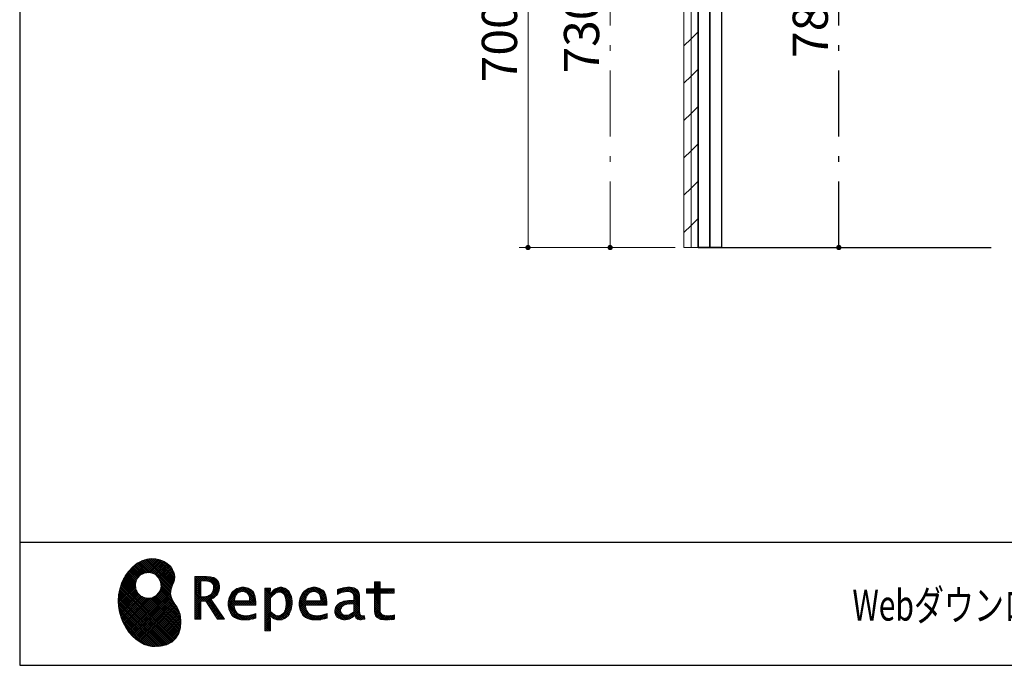
# Model space of a CAD drawing. Units: millimetres. Extents: x 210 to 6060, y -174 to 4222.
# Drawn here: x 210 to 1889, y 68 to 1169 of the extents above; entities that cross this region are included whole.
import ezdxf

# ---------------------------------------------------------------- set-up
doc = ezdxf.new("R2010")
doc.units = ezdxf.units.MM
doc.header["$LTSCALE"] = 3.75
doc.linetypes.add('DASHDOT', pattern=[50.5, 30, -9, 2.5, -9])
for name, color, linetype, lineweight in [('カバー受け', 136, 'Continuous', 9), ('コンセント', 4, 'Continuous', 9), ('バックパネル', 216, 'Continuous', 9), ('メイン', 7, 'Continuous', 9), ('建築', 56, 'Continuous', 9), ('Ｒマーク', 52, 'Continuous', 9)]:
    doc.layers.add(name, color=color, linetype=linetype, lineweight=lineweight)
doc.styles.get("Standard").update_dxf_attribs({"font": 'txt', "bigfont": 'bigfont'})
doc.styles.add('ＭＳ ゴシック', font='txt')
doc.dimstyles.get("Standard").update_dxf_attribs({"dimtxt": 0.18, "dimasz": 0.18, "dimexe": 0.18, "dimexo": 0.0625, "dimgap": 0.09, "dimtad": 0, "dimtih": 1, "dimtoh": 1, "dimdec": 4, "dimzin": 0, "dimdsep": 46, "dimtxsty": 'Standard', "dimcen": 0.09, "dimadec": 0, "dimazin": 0, "dimtfac": 1, "dimtdec": 4, "dimtofl": 0, "dimtmove": 0, "dimatfit": 3, "dimfxl": 1, "dimtolj": 1, "dimtzin": 0, "dimarcsym": 0})
pattern_1 = [(45, (355508.818, 901.877), (-1.694074703, 1.694074703), []), (135, (355508.818, 901.877), (-1.694074703, -1.694074703), [])]
pattern_2 = [(45, (-2581.234, 0), (-31.8198, 31.8198), [])]

# ---------------------------------------------------------------- blocks, each defined once
blk = doc.blocks.new('*G17')
at = {"layer": 'Ｒマーク', "linetype": 'Continuous', "lineweight": 9}
h = blk.add_hatch(dxfattribs=at)
h.set_pattern_fill('', scale=0.066667, style=0, pattern_type=2)
h.set_pattern_definition(pattern_1)
h.paths.add_polyline_path([(466.9, 236.3), (462, 240.8), (456.1, 244.6), (449.5, 247.3), (442.2, 249), (434.6, 249.4), (426.6, 248.4), (418.5, 245.9), (410.5, 241.7), (402.8, 235.6), (395.4, 227.6), (390.1, 220), (388.6, 217.4), (387.2, 215), (383.8, 207.6), (380.5, 197.6), (378.6, 187.6), (378, 177.5), (378.6, 167.7), (380.3, 158), (383, 148.7), (386.6, 139.9), (391.1, 131.7), (396.3, 124.1), (402.1, 117.4), (408.5, 111.5), (415.3, 106.7), (422.4, 103), (429.9, 100.6), (435.5, 99.6), (437.4, 99.5), (440.6, 99.4), (450, 100), (460.7, 102.6), (469.4, 107.2), (476.3, 113.6), (481.1, 121.7), (484, 131.2), (484.8, 142), (484.2, 151), (483.6, 153.9), (483.3, 155.6), (481.6, 160.6), (478.4, 166.5), (474.8, 171.9), (471.4, 177.4), (468.7, 183.2), (467.4, 189.7), (468.1, 197.3), (470.4, 204.1), (471.5, 206.3), (472.3, 207.8), (473.8, 212.8), (474.3, 219.1), (473.2, 225.3), (470.7, 231)], flags=0)
h.paths.add_polyline_path([(450.2, 210.1), (446.3, 217.5), (441.5, 222.1), (439.6, 223.1), (437.8, 224.2), (431.3, 225.7), (422.9, 224.9), (415.5, 221), (410.9, 216.2), (409.9, 214.4), (408.9, 212.5), (407.3, 206), (408.1, 197.7), (412, 190.2), (416.8, 185.6), (418.6, 184.6), (420.5, 183.6), (427, 182), (435.3, 182.8), (442.8, 186.7), (447.4, 191.5), (448.4, 193.4), (449.4, 195.2), (451, 201.7)], flags=0)
h = blk.add_hatch(dxfattribs=at)
h.set_pattern_fill('', scale=0.066667, style=0, pattern_type=2)
h.set_pattern_definition(pattern_1)
h.paths.add_polyline_path([(550.3, 205.9), (548.8, 209.8), (548.3, 210.5), (547.9, 211.3), (545.3, 214.3), (542, 216.5), (541.2, 216.9), (540.5, 217.2), (535.3, 218.3), (528.7, 218.8), (526.5, 218.8), (508.8, 218.8), (508.8, 146), (518.6, 146), (518.6, 177), (527.3, 177), (547.3, 146), (559, 146), (536.3, 179.8), (537.3, 180.4), (540.3, 182.2), (543.5, 184.6), (546.1, 187.2), (547.6, 189.3), (548, 190), (548.5, 191), (550.2, 195.6), (550.9, 199.7), (550.9, 201), (550.9, 202.3)], flags=0)
h.paths.add_polyline_path([(540.6, 198.7), (540.6, 200.2), (540.6, 201), (540.2, 203.4), (539.4, 205.7), (539.2, 206.1), (539, 206.6), (537.4, 208.4), (535.3, 209.8), (534.8, 210), (534.2, 210.3), (530.7, 211.1), (526, 211.4), (524.5, 211.4), (518.6, 211.4), (518.6, 184.3), (523.7, 184.3), (524.6, 184.3), (527.6, 184.6), (531, 185.5), (533.9, 187), (535.8, 188.5), (536.3, 189.1), (537, 189.9), (539.5, 194.2)], flags=0)
h = blk.add_hatch(dxfattribs=at)
h.set_pattern_fill('', scale=0.066667, style=0, pattern_type=2)
h.set_pattern_definition(pattern_1)
h.paths.add_polyline_path([(848.3, 190.8), (848.3, 198.1), (824.6, 198.1), (824.6, 209.6), (814.9, 209.6), (814.9, 198.1), (801.6, 198.1), (801.6, 190.8), (814.9, 190.8), (814.9, 165.1), (814.9, 163.7), (815.1, 159.7), (815.6, 156), (815.7, 155.3), (815.9, 154.7), (817, 151.8), (818.8, 149.4), (819.2, 149), (819.9, 148.3), (825.4, 145.8), (832.8, 144.8), (835.3, 144.8), (838.5, 144.8), (848.2, 145.8), (849.4, 146), (849.4, 153.3), (848.4, 153.1), (840.4, 152.1), (837.4, 152.1), (836.1, 152.1), (832.1, 152.6), (831.6, 152.7), (831.2, 152.8), (829, 153.6), (827.2, 154.6), (826.9, 154.9), (826.7, 155.1), (825.2, 157), (825.1, 157.3), (825.1, 157.5), (824.8, 159.5), (824.6, 162.5), (824.6, 163.6), (824.6, 190.8)], flags=0)
h = blk.add_hatch(dxfattribs=at)
h.set_pattern_fill('', scale=0.066667, style=0, pattern_type=2)
h.set_pattern_definition(pattern_1)
h.paths.add_polyline_path([(606.5, 194.6), (605.5, 195.6), (599.6, 199), (593, 200.5), (590.8, 200.5), (588.2, 200.5), (580.4, 198.4), (573.5, 193.5), (572.3, 192.2), (571.2, 190.8), (567.1, 183), (565.4, 174.8), (565.4, 172.1), (565.4, 169.4), (567.1, 161.3), (571, 153.8), (572.2, 152.5), (573, 151.5), (576.1, 149.1), (581.1, 146.7), (587.1, 145.2), (592.4, 144.8), (594.1, 144.8), (596, 144.8), (600.9, 145.2), (601.5, 145.3), (602.1, 145.4), (608.2, 146.7), (608.9, 146.9), (609.1, 146.9), (610.5, 147.4), (612.3, 148), (612.7, 148.1), (612.7, 155.8), (611.2, 155.2), (603.7, 153), (597.5, 152.1), (595.4, 152.1), (593.6, 152.1), (588.1, 153.1), (582.9, 155.3), (582, 156), (581, 156.7), (577.6, 161.5), (575.8, 168.4), (575.7, 170.1), (612.4, 170.1), (612.4, 173.2), (612.4, 175), (612.1, 180.4), (610.9, 186.3), (609.1, 191.1), (607.3, 193.9)], flags=0)
h.paths.add_polyline_path([(601.2, 185.4), (600.1, 187.9), (599.1, 189.4), (598.6, 189.8), (598.1, 190.4), (594.7, 192.3), (591.1, 193.2), (589.9, 193.2), (588.6, 193.2), (584.7, 192.1), (581.1, 189.8), (580.5, 189.1), (579.9, 188.4), (577.5, 184.1), (576.1, 178.7), (576, 177.4), (602.1, 177.4), (602.1, 178.8), (602.1, 179.7), (601.9, 182.4)], flags=0)
h = blk.add_hatch(dxfattribs=at)
h.set_pattern_fill('', scale=0.066667, style=0, pattern_type=2)
h.set_pattern_definition(pattern_1)
h.paths.add_polyline_path([(674.6, 177.1), (673.3, 185.1), (670.3, 192.2), (669.4, 193.4), (668.5, 194.6), (663.2, 198.7), (657.1, 200.5), (655, 200.5), (653.8, 200.5), (650, 199.8), (646.2, 198.2), (645.5, 197.7), (644.7, 197.2), (641.3, 194.2), (638.2, 190.2), (637.6, 189.3), (637, 189.3), (637.6, 199.3), (627.8, 199.3), (627.8, 126.5), (637.6, 126.5), (637.6, 144.8), (637, 152.1), (637.6, 152.1), (638.2, 151.4), (641.2, 148.4), (644.2, 146.5), (644.8, 146.2), (645.4, 146), (648.4, 145.1), (651.2, 144.8), (652.2, 144.8), (653.3, 144.8), (656.8, 145.3), (660.5, 146.6), (661.2, 146.9), (661.9, 147.3), (665.2, 149.6), (668.1, 152.5), (668.6, 153.2), (669.6, 154.5), (673.1, 162.5), (674.6, 171.5), (674.6, 174.4)], flags=0)
h.paths.add_polyline_path([(664.3, 175.6), (663.5, 182.2), (661.6, 187.3), (661.1, 188), (660.5, 188.7), (657.5, 191.2), (654.1, 192.3), (653, 192.3), (652.1, 192.3), (649.5, 191.7), (646.2, 190.3), (645.5, 189.9), (644.8, 189.5), (641.5, 186.7), (638.2, 183), (637.6, 182.1), (637.6, 159.4), (638.1, 158.8), (641, 156.2), (643.7, 154.2), (644.3, 153.9), (644.8, 153.6), (647.6, 152.6), (650, 152.1), (650.9, 152.1), (652.1, 152.1), (655.9, 153.3), (659.6, 156.2), (660.2, 157), (660.9, 157.8), (663.3, 163.5), (664.3, 171), (664.3, 173.4)], flags=0)
h = blk.add_hatch(dxfattribs=at)
h.set_pattern_fill('', scale=0.066667, style=0, pattern_type=2)
h.set_pattern_definition(pattern_1)
h.paths.add_polyline_path([(727.8, 194.6), (726.8, 195.6), (720.9, 199), (714.3, 200.5), (712.1, 200.5), (709.6, 200.5), (701.8, 198.4), (694.8, 193.5), (693.7, 192.2), (692.5, 190.8), (688.5, 183), (686.7, 174.8), (686.7, 172.1), (686.7, 169.4), (688.4, 161.3), (692.4, 153.8), (693.5, 152.5), (694.4, 151.5), (697.4, 149.1), (702.4, 146.7), (708.4, 145.2), (713.7, 144.8), (715.5, 144.8), (717.3, 144.8), (722.2, 145.2), (722.8, 145.3), (723.4, 145.4), (729.6, 146.7), (730.2, 146.9), (730.4, 146.9), (731.8, 147.4), (733.6, 148), (734.1, 148.1), (734.1, 155.8), (732.5, 155.2), (725, 153), (718.8, 152.1), (716.8, 152.1), (715, 152.1), (709.5, 153.1), (704.2, 155.3), (703.3, 156), (702.3, 156.7), (698.9, 161.5), (697.2, 168.4), (697.1, 170.1), (733.8, 170.1), (733.8, 173.2), (733.8, 175), (733.4, 180.4), (732.3, 186.3), (730.4, 191.1), (728.6, 193.9)], flags=0)
h.paths.add_polyline_path([(722.6, 185.4), (721.5, 187.9), (720.4, 189.4), (720, 189.8), (719.4, 190.4), (716.1, 192.3), (712.4, 193.2), (711.2, 193.2), (710, 193.2), (706.1, 192.1), (702.5, 189.8), (701.8, 189.1), (701.2, 188.4), (698.8, 184.1), (697.5, 178.7), (697.4, 177.4), (723.4, 177.4), (723.4, 178.8), (723.4, 179.7), (723.2, 182.4)], flags=0)
h = blk.add_hatch(dxfattribs=at)
h.set_pattern_fill('', scale=0.066667, style=0, pattern_type=2)
h.set_pattern_definition(pattern_1)
h.paths.add_polyline_path([(785.9, 195.9), (785.2, 196.7), (780.1, 199.4), (773.4, 200.5), (771.2, 200.5), (769, 200.5), (763.1, 199.9), (762.4, 199.8), (761.7, 199.7), (757.7, 198.7), (752.9, 197.2), (751.9, 196.8), (751.9, 188.5), (752.8, 189), (757.1, 190.9), (760.9, 192.1), (761.5, 192.3), (762.2, 192.4), (767.4, 193.2), (769.2, 193.2), (770.3, 193.2), (773.3, 192.8), (773.6, 192.7), (774, 192.6), (777.1, 191), (777.4, 190.8), (777.6, 190.6), (779.2, 188), (779.3, 187.7), (779.4, 187.4), (779.8, 185.6), (779.9, 183.4), (779.9, 182.7), (779.9, 178.2), (774, 178.2), (771.2, 178.2), (762.9, 176.9), (755.7, 173.9), (754.5, 173), (753.6, 172.4), (751.3, 170.2), (749, 167.1), (747.7, 163.6), (747.2, 160.7), (747.2, 159.8), (747.2, 159), (747.5, 156.7), (748.5, 153.9), (750, 151.4), (751.5, 149.6), (752.1, 149.2), (752.9, 148.5), (757.5, 146.1), (762.4, 145.1), (764, 145.1), (765, 145.1), (768.2, 145.5), (771.7, 146.4), (772.4, 146.7), (773.1, 147), (776.8, 148.9), (780.7, 151.8), (781.5, 152.4), (781.8, 151.7), (783.3, 148.5), (785.2, 146.6), (785.6, 146.4), (786.1, 146.1), (788.3, 145.4), (790.4, 145.1), (791.1, 145.1), (791.9, 145.1), (794.2, 145.5), (797.7, 146.4), (798.5, 146.6), (797.6, 152.4), (797.3, 152.4), (795.8, 152.1), (794.9, 152), (794.6, 152), (794, 152), (792.5, 152.4), (792.3, 152.4), (792.1, 152.5), (790.8, 153.6), (790.7, 153.7), (790.6, 153.9), (789.8, 155.9), (789.8, 156.1), (789.8, 156.4), (789.6, 159.3), (789.6, 160.2), (789.6, 182.6), (789.6, 183.6), (789.5, 186.8), (789.1, 189.8), (788.9, 190.3), (788.8, 190.8), (787.8, 193.2), (786.3, 195.5)], flags=0)
h.paths.add_polyline_path([(779.9, 158.7), (779.9, 172.2), (777, 172.2), (774.8, 172.2), (768.2, 171.5), (762.8, 169.8), (762, 169.3), (761.5, 168.9), (760, 167.7), (758.5, 165.8), (757.6, 163.7), (757.3, 162), (757.3, 161.4), (757.3, 160.6), (757.9, 158.2), (759.2, 155.8), (759.6, 155.4), (760, 155), (762.5, 153.5), (765.5, 152.9), (766.5, 152.9), (767.3, 152.9), (769.7, 153.2), (772.5, 154.1), (773.1, 154.3), (773.6, 154.6), (776.4, 156.2), (779.3, 158.3)], flags=0)
at = {"layer": 'Ｒマーク', "color": 52, "linetype": 'Continuous', "lineweight": 9}
for p, q in [((402.8, 235.6), (395.4, 227.6)), ((410.5, 241.7), (402.8, 235.6)), ((418.5, 245.9), (410.5, 241.7)), ((426.6, 248.4), (418.5, 245.9)), ((434.6, 249.4), (426.6, 248.4)), ((442.2, 249), (434.6, 249.4)), ((449.5, 247.3), (442.2, 249)), ((456.1, 244.6), (449.5, 247.3)), ((462, 240.8), (456.1, 244.6)), ((466.9, 236.3), (462, 240.8)), ((470.7, 231), (466.9, 236.3)), ((390.1, 220), (388.6, 217.4)), ((395.4, 227.6), (390.1, 220)), ((410.9, 216.2), (415.5, 221)), ((415.5, 221), (422.9, 224.9)), ((422.9, 224.9), (431.3, 225.7)), ((431.3, 225.7), (437.8, 224.2)), ((437.8, 224.2), (439.6, 223.1)), ((439.6, 223.1), (441.5, 222.1)), ((441.5, 222.1), (446.3, 217.5)), ((473.2, 225.3), (470.7, 231)), ((474.3, 219.1), (473.2, 225.3)), ((473.8, 212.8), (474.3, 219.1)), ((526.5, 218.8), (508.8, 218.8)), ((508.8, 218.8), (508.8, 146)), ((528.7, 218.8), (526.5, 218.8)), ((535.3, 218.3), (528.7, 218.8)), ((540.5, 217.2), (535.3, 218.3)), ((383.8, 207.6), (380.5, 197.6)), ((387.2, 215), (383.8, 207.6)), ((388.6, 217.4), (387.2, 215)), ((407.3, 206), (408.9, 212.5)), ((408.1, 197.7), (407.3, 206)), ((408.9, 212.5), (409.9, 214.4)), ((409.9, 214.4), (410.9, 216.2)), ((446.3, 217.5), (450.2, 210.1)), ((451, 201.7), (449.4, 195.2)), ((450.2, 210.1), (451, 201.7)), ((468.1, 197.3), (470.4, 204.1)), ((470.4, 204.1), (471.5, 206.3)), ((471.5, 206.3), (472.3, 207.8)), ((472.3, 207.8), (473.8, 212.8)), ((518.6, 211.4), (524.5, 211.4)), ((518.6, 184.3), (518.6, 211.4)), ((524.5, 211.4), (526, 211.4)), ((526, 211.4), (530.7, 211.1)), ((530.7, 211.1), (534.2, 210.3)), ((534.2, 210.3), (534.8, 210)), ((534.8, 210), (535.3, 209.8)), ((535.3, 209.8), (537.4, 208.4)), ((537.4, 208.4), (539, 206.6)), ((539, 206.6), (539.2, 206.1)), ((539.2, 206.1), (539.4, 205.7)), ((539.4, 205.7), (540.2, 203.4)), ((540.2, 203.4), (540.6, 201)), ((541.2, 216.9), (540.5, 217.2)), ((542, 216.5), (541.2, 216.9)), ((545.3, 214.3), (542, 216.5)), ((547.9, 211.3), (545.3, 214.3)), ((548.3, 210.5), (547.9, 211.3)), ((548.8, 209.8), (548.3, 210.5)), ((550.3, 205.9), (548.8, 209.8)), ((550.9, 202.3), (550.3, 205.9)), ((550.9, 201), (550.9, 202.3)), ((814.9, 198.1), (814.9, 209.6)), ((814.9, 209.6), (824.6, 209.6)), ((824.6, 209.6), (824.6, 198.1)), ((378.6, 187.6), (378, 177.5)), ((380.5, 197.6), (378.6, 187.6)), ((412, 190.2), (408.1, 197.7)), ((416.8, 185.6), (412, 190.2)), ((418.6, 184.6), (416.8, 185.6)), ((442.8, 186.7), (435.3, 182.8)), ((447.4, 191.5), (442.8, 186.7)), ((448.4, 193.4), (447.4, 191.5)), ((449.4, 195.2), (448.4, 193.4)), ((467.4, 189.7), (468.1, 197.3)), ((468.7, 183.2), (467.4, 189.7)), ((531, 185.5), (527.6, 184.6)), ((533.9, 187), (531, 185.5)), ((535.8, 188.5), (533.9, 187)), ((536.3, 189.1), (535.8, 188.5)), ((537, 189.9), (536.3, 189.1)), ((539.5, 194.2), (537, 189.9)), ((540.6, 198.7), (539.5, 194.2)), ((540.6, 201), (540.6, 200.2)), ((540.6, 200.2), (540.6, 198.7)), ((543.5, 184.6), (546.1, 187.2)), ((546.1, 187.2), (547.6, 189.3)), ((547.6, 189.3), (548, 190)), ((548, 190), (548.5, 191)), ((548.5, 191), (550.2, 195.6)), ((550.2, 195.6), (550.9, 199.7)), ((550.9, 199.7), (550.9, 201)), ((571.2, 190.8), (567.1, 183)), ((572.3, 192.2), (571.2, 190.8)), ((573.5, 193.5), (572.3, 192.2)), ((580.4, 198.4), (573.5, 193.5)), ((577.5, 184.1), (579.9, 188.4)), ((579.9, 188.4), (580.5, 189.1)), ((588.2, 200.5), (580.4, 198.4)), ((580.5, 189.1), (581.1, 189.8)), ((581.1, 189.8), (584.7, 192.1)), ((584.7, 192.1), (588.6, 193.2)), ((590.8, 200.5), (588.2, 200.5)), ((588.6, 193.2), (589.9, 193.2)), ((589.9, 193.2), (591.1, 193.2)), ((593, 200.5), (590.8, 200.5)), ((591.1, 193.2), (594.7, 192.3)), ((599.6, 199), (593, 200.5)), ((594.7, 192.3), (598.1, 190.4)), ((598.1, 190.4), (598.6, 189.8)), ((598.6, 189.8), (599.1, 189.4)), ((599.1, 189.4), (600.1, 187.9)), ((605.5, 195.6), (599.6, 199)), ((600.1, 187.9), (601.2, 185.4)), ((601.2, 185.4), (601.9, 182.4)), ((606.5, 194.6), (605.5, 195.6)), ((607.3, 193.9), (606.5, 194.6)), ((609.1, 191.1), (607.3, 193.9)), ((610.9, 186.3), (609.1, 191.1)), ((612.1, 180.4), (610.9, 186.3)), ((637.6, 199.3), (627.8, 199.3)), ((627.8, 199.3), (627.8, 126.5)), ((637, 189.3), (637.6, 199.3)), ((637.6, 189.3), (637, 189.3)), ((638.2, 190.2), (637.6, 189.3)), ((641.3, 194.2), (638.2, 190.2)), ((638.2, 183), (641.5, 186.7)), ((644.7, 197.2), (641.3, 194.2)), ((641.5, 186.7), (644.8, 189.5)), ((645.5, 197.7), (644.7, 197.2)), ((644.8, 189.5), (645.5, 189.9)), ((646.2, 198.2), (645.5, 197.7)), ((645.5, 189.9), (646.2, 190.3)), ((650, 199.8), (646.2, 198.2)), ((646.2, 190.3), (649.5, 191.7)), ((649.5, 191.7), (652.1, 192.3)), ((653.8, 200.5), (650, 199.8)), ((652.1, 192.3), (653, 192.3)), ((653, 192.3), (654.1, 192.3)), ((655, 200.5), (653.8, 200.5)), ((654.1, 192.3), (657.5, 191.2)), ((657.1, 200.5), (655, 200.5)), ((663.2, 198.7), (657.1, 200.5)), ((657.5, 191.2), (660.5, 188.7)), ((660.5, 188.7), (661.1, 188)), ((661.1, 188), (661.6, 187.3)), ((661.6, 187.3), (663.5, 182.2)), ((668.5, 194.6), (663.2, 198.7)), ((669.4, 193.4), (668.5, 194.6)), ((670.3, 192.2), (669.4, 193.4)), ((673.3, 185.1), (670.3, 192.2)), ((674.6, 177.1), (673.3, 185.1)), ((692.5, 190.8), (688.5, 183)), ((693.7, 192.2), (692.5, 190.8)), ((694.8, 193.5), (693.7, 192.2)), ((701.8, 198.4), (694.8, 193.5)), ((698.8, 184.1), (701.2, 188.4)), ((701.2, 188.4), (701.8, 189.1)), ((709.6, 200.5), (701.8, 198.4)), ((701.8, 189.1), (702.5, 189.8)), ((702.5, 189.8), (706.1, 192.1)), ((706.1, 192.1), (710, 193.2)), ((712.1, 200.5), (709.6, 200.5)), ((710, 193.2), (711.2, 193.2)), ((711.2, 193.2), (712.4, 193.2)), ((714.3, 200.5), (712.1, 200.5)), ((712.4, 193.2), (716.1, 192.3)), ((720.9, 199), (714.3, 200.5)), ((716.1, 192.3), (719.4, 190.4)), ((719.4, 190.4), (720, 189.8)), ((720, 189.8), (720.4, 189.4)), ((720.4, 189.4), (721.5, 187.9)), ((726.8, 195.6), (720.9, 199)), ((721.5, 187.9), (722.6, 185.4)), ((722.6, 185.4), (723.2, 182.4)), ((727.8, 194.6), (726.8, 195.6)), ((728.6, 193.9), (727.8, 194.6)), ((730.4, 191.1), (728.6, 193.9)), ((732.3, 186.3), (730.4, 191.1)), ((733.4, 180.4), (732.3, 186.3)), ((752.9, 197.2), (751.9, 196.8)), ((751.9, 196.8), (751.9, 188.5)), ((751.9, 188.5), (752.8, 189)), ((752.8, 189), (757.1, 190.9)), ((757.7, 198.7), (752.9, 197.2)), ((757.1, 190.9), (760.9, 192.1)), ((761.7, 199.7), (757.7, 198.7)), ((760.9, 192.1), (761.5, 192.3)), ((761.5, 192.3), (762.2, 192.4)), ((762.4, 199.8), (761.7, 199.7)), ((762.2, 192.4), (767.4, 193.2)), ((763.1, 199.9), (762.4, 199.8)), ((769, 200.5), (763.1, 199.9)), ((767.4, 193.2), (769.2, 193.2)), ((771.2, 200.5), (769, 200.5)), ((769.2, 193.2), (770.3, 193.2)), ((770.3, 193.2), (773.3, 192.8)), ((773.4, 200.5), (771.2, 200.5)), ((773.3, 192.8), (773.6, 192.7)), ((780.1, 199.4), (773.4, 200.5)), ((773.6, 192.7), (774, 192.6)), ((774, 192.6), (777.1, 191)), ((777.1, 191), (777.4, 190.8)), ((777.4, 190.8), (777.6, 190.6)), ((777.6, 190.6), (779.2, 188)), ((779.2, 188), (779.3, 187.7)), ((779.3, 187.7), (779.4, 187.4)), ((779.4, 187.4), (779.8, 185.6)), ((779.8, 185.6), (779.9, 183.4)), ((785.2, 196.7), (780.1, 199.4)), ((785.9, 195.9), (785.2, 196.7)), ((786.3, 195.5), (785.9, 195.9)), ((787.8, 193.2), (786.3, 195.5)), ((788.8, 190.8), (787.8, 193.2)), ((788.9, 190.3), (788.8, 190.8)), ((789.1, 189.8), (788.9, 190.3)), ((789.5, 186.8), (789.1, 189.8)), ((789.6, 183.6), (789.5, 186.8)), ((801.6, 190.8), (801.6, 198.1)), ((801.6, 198.1), (814.9, 198.1)), ((814.9, 190.8), (801.6, 190.8)), ((814.9, 165.1), (814.9, 190.8)), ((824.6, 198.1), (848.3, 198.1)), ((848.3, 190.8), (824.6, 190.8)), ((824.6, 190.8), (824.6, 163.6)), ((848.3, 198.1), (848.3, 190.8)), ((378, 177.5), (378.6, 167.7)), ((420.5, 183.6), (418.6, 184.6)), ((427, 182), (420.5, 183.6)), ((435.3, 182.8), (427, 182)), ((471.4, 177.4), (468.7, 183.2)), ((474.8, 171.9), (471.4, 177.4)), ((478.4, 166.5), (474.8, 171.9)), ((523.7, 184.3), (518.6, 184.3)), ((518.6, 146), (518.6, 177)), ((518.6, 177), (527.3, 177)), ((524.6, 184.3), (523.7, 184.3)), ((527.6, 184.6), (524.6, 184.3)), ((527.3, 177), (547.3, 146)), ((536.3, 179.8), (537.3, 180.4)), ((559, 146), (536.3, 179.8)), ((537.3, 180.4), (540.3, 182.2)), ((540.3, 182.2), (543.5, 184.6)), ((567.1, 183), (565.4, 174.8)), ((565.4, 174.8), (565.4, 172.1)), ((565.4, 172.1), (565.4, 169.4)), ((565.4, 169.4), (567.1, 161.3)), ((575.8, 168.4), (575.7, 170.1)), ((575.7, 170.1), (612.4, 170.1)), ((577.6, 161.5), (575.8, 168.4)), ((576, 177.4), (576.1, 178.7)), ((602.1, 177.4), (576, 177.4)), ((576.1, 178.7), (577.5, 184.1)), ((601.9, 182.4), (602.1, 179.7)), ((602.1, 179.7), (602.1, 178.8)), ((602.1, 178.8), (602.1, 177.4)), ((612.4, 175), (612.1, 180.4)), ((612.4, 173.2), (612.4, 175)), ((612.4, 170.1), (612.4, 173.2)), ((637.6, 182.1), (638.2, 183)), ((637.6, 159.4), (637.6, 182.1)), ((664.3, 171), (663.3, 163.5)), ((663.5, 182.2), (664.3, 175.6)), ((664.3, 175.6), (664.3, 173.4)), ((664.3, 173.4), (664.3, 171)), ((673.1, 162.5), (674.6, 171.5)), ((674.6, 174.4), (674.6, 177.1)), ((674.6, 171.5), (674.6, 174.4)), ((688.5, 183), (686.7, 174.8)), ((686.7, 174.8), (686.7, 172.1)), ((686.7, 172.1), (686.7, 169.4)), ((686.7, 169.4), (688.4, 161.3)), ((697.2, 168.4), (697.1, 170.1)), ((697.1, 170.1), (733.8, 170.1)), ((698.9, 161.5), (697.2, 168.4)), ((697.4, 177.4), (697.5, 178.7)), ((723.4, 177.4), (697.4, 177.4)), ((697.5, 178.7), (698.8, 184.1)), ((723.2, 182.4), (723.4, 179.7)), ((723.4, 179.7), (723.4, 178.8)), ((723.4, 178.8), (723.4, 177.4)), ((733.8, 175), (733.4, 180.4)), ((733.8, 173.2), (733.8, 175)), ((733.8, 170.1), (733.8, 173.2)), ((751.3, 170.2), (749, 167.1)), ((753.6, 172.4), (751.3, 170.2)), ((754.5, 173), (753.6, 172.4)), ((755.7, 173.9), (754.5, 173)), ((762.9, 176.9), (755.7, 173.9)), ((760, 167.7), (761.5, 168.9)), ((761.5, 168.9), (762, 169.3)), ((762, 169.3), (762.8, 169.8)), ((762.8, 169.8), (768.2, 171.5)), ((771.2, 178.2), (762.9, 176.9)), ((768.2, 171.5), (774.8, 172.2)), ((774, 178.2), (771.2, 178.2)), ((779.9, 178.2), (774, 178.2)), ((774.8, 172.2), (777, 172.2)), ((777, 172.2), (779.9, 172.2)), ((779.9, 183.4), (779.9, 182.7)), ((779.9, 182.7), (779.9, 178.2)), ((779.9, 172.2), (779.9, 158.7)), ((789.6, 182.6), (789.6, 183.6)), ((789.6, 160.2), (789.6, 182.6)), ((378.6, 167.7), (380.3, 158)), ((380.3, 158), (383, 148.7)), ((481.6, 160.6), (478.4, 166.5)), ((483.3, 155.6), (481.6, 160.6)), ((483.6, 153.9), (483.3, 155.6)), ((484.2, 151), (483.6, 153.9)), ((567.1, 161.3), (571, 153.8)), ((571, 153.8), (572.2, 152.5)), ((572.2, 152.5), (573, 151.5)), ((573, 151.5), (576.1, 149.1)), ((581, 156.7), (577.6, 161.5)), ((582, 156), (581, 156.7)), ((582.9, 155.3), (582, 156)), ((588.1, 153.1), (582.9, 155.3)), ((593.6, 152.1), (588.1, 153.1)), ((595.4, 152.1), (593.6, 152.1)), ((597.5, 152.1), (595.4, 152.1)), ((603.7, 153), (597.5, 152.1)), ((611.2, 155.2), (603.7, 153)), ((612.7, 155.8), (611.2, 155.2)), ((612.7, 148.1), (612.7, 155.8)), ((637.6, 144.8), (637, 152.1)), ((637, 152.1), (637.6, 152.1)), ((638.1, 158.8), (637.6, 159.4)), ((637.6, 152.1), (638.2, 151.4)), ((641, 156.2), (638.1, 158.8)), ((638.2, 151.4), (641.2, 148.4)), ((643.7, 154.2), (641, 156.2)), ((644.3, 153.9), (643.7, 154.2)), ((644.8, 153.6), (644.3, 153.9)), ((647.6, 152.6), (644.8, 153.6)), ((650, 152.1), (647.6, 152.6)), ((650.9, 152.1), (650, 152.1)), ((652.1, 152.1), (650.9, 152.1)), ((655.9, 153.3), (652.1, 152.1)), ((659.6, 156.2), (655.9, 153.3)), ((660.2, 157), (659.6, 156.2)), ((660.9, 157.8), (660.2, 157)), ((663.3, 163.5), (660.9, 157.8)), ((665.2, 149.6), (668.1, 152.5)), ((668.1, 152.5), (668.6, 153.2)), ((668.6, 153.2), (669.6, 154.5)), ((669.6, 154.5), (673.1, 162.5)), ((688.4, 161.3), (692.4, 153.8)), ((692.4, 153.8), (693.5, 152.5)), ((693.5, 152.5), (694.4, 151.5)), ((694.4, 151.5), (697.4, 149.1)), ((702.3, 156.7), (698.9, 161.5)), ((703.3, 156), (702.3, 156.7)), ((704.2, 155.3), (703.3, 156)), ((709.5, 153.1), (704.2, 155.3)), ((715, 152.1), (709.5, 153.1)), ((716.8, 152.1), (715, 152.1)), ((718.8, 152.1), (716.8, 152.1)), ((725, 153), (718.8, 152.1)), ((732.5, 155.2), (725, 153)), ((734.1, 155.8), (732.5, 155.2)), ((734.1, 148.1), (734.1, 155.8)), ((747.7, 163.6), (747.2, 160.7)), ((747.2, 160.7), (747.2, 159.8)), ((747.2, 159.8), (747.2, 159)), ((747.2, 159), (747.5, 156.7)), ((747.5, 156.7), (748.5, 153.9)), ((749, 167.1), (747.7, 163.6)), ((748.5, 153.9), (750, 151.4)), ((750, 151.4), (751.5, 149.6)), ((757.3, 162), (757.6, 163.7)), ((757.3, 161.4), (757.3, 162)), ((757.3, 160.6), (757.3, 161.4)), ((757.9, 158.2), (757.3, 160.6)), ((757.6, 163.7), (758.5, 165.8)), ((759.2, 155.8), (757.9, 158.2)), ((758.5, 165.8), (760, 167.7)), ((759.6, 155.4), (759.2, 155.8)), ((760, 155), (759.6, 155.4)), ((762.5, 153.5), (760, 155)), ((765.5, 152.9), (762.5, 153.5)), ((766.5, 152.9), (765.5, 152.9)), ((767.3, 152.9), (766.5, 152.9)), ((769.7, 153.2), (767.3, 152.9)), ((772.5, 154.1), (769.7, 153.2)), ((773.1, 154.3), (772.5, 154.1)), ((773.6, 154.6), (773.1, 154.3)), ((776.4, 156.2), (773.6, 154.6)), ((779.3, 158.3), (776.4, 156.2)), ((776.8, 148.9), (780.7, 151.8)), ((779.9, 158.7), (779.3, 158.3)), ((780.7, 151.8), (781.5, 152.4)), ((781.5, 152.4), (781.8, 151.7)), ((781.8, 151.7), (783.3, 148.5)), ((789.6, 159.3), (789.6, 160.2)), ((789.8, 156.4), (789.6, 159.3)), ((789.8, 156.1), (789.8, 156.4)), ((789.8, 155.9), (789.8, 156.1)), ((790.6, 153.9), (789.8, 155.9)), ((790.7, 153.7), (790.6, 153.9)), ((790.8, 153.6), (790.7, 153.7)), ((792.1, 152.5), (790.8, 153.6)), ((792.3, 152.4), (792.1, 152.5)), ((792.5, 152.4), (792.3, 152.4)), ((794, 152), (792.5, 152.4)), ((794.6, 152), (794, 152)), ((794.9, 152), (794.6, 152)), ((795.8, 152.1), (794.9, 152)), ((797.3, 152.4), (795.8, 152.1)), ((797.6, 152.4), (797.3, 152.4)), ((798.5, 146.6), (797.6, 152.4)), ((814.9, 163.7), (814.9, 165.1)), ((815.1, 159.7), (814.9, 163.7)), ((815.6, 156), (815.1, 159.7)), ((815.7, 155.3), (815.6, 156)), ((815.9, 154.7), (815.7, 155.3)), ((817, 151.8), (815.9, 154.7)), ((818.8, 149.4), (817, 151.8)), ((824.6, 163.6), (824.6, 162.5)), ((824.6, 162.5), (824.8, 159.5)), ((824.8, 159.5), (825.1, 157.5)), ((825.1, 157.5), (825.1, 157.3)), ((825.1, 157.3), (825.2, 157)), ((825.2, 157), (826.7, 155.1)), ((826.7, 155.1), (826.9, 154.9)), ((826.9, 154.9), (827.2, 154.6)), ((827.2, 154.6), (829, 153.6)), ((829, 153.6), (831.2, 152.8)), ((831.2, 152.8), (831.6, 152.7)), ((831.6, 152.7), (832.1, 152.6)), ((832.1, 152.6), (836.1, 152.1)), ((836.1, 152.1), (837.4, 152.1)), ((837.4, 152.1), (840.4, 152.1)), ((840.4, 152.1), (848.4, 153.1)), ((848.4, 153.1), (849.4, 153.3)), ((849.4, 153.3), (849.4, 146)), ((383, 148.7), (386.6, 139.9)), ((386.6, 139.9), (391.1, 131.7)), ((484, 131.2), (484.8, 142)), ((484.8, 142), (484.2, 151)), ((508.8, 146), (518.6, 146)), ((547.3, 146), (559, 146)), ((576.1, 149.1), (581.1, 146.7)), ((581.1, 146.7), (587.1, 145.2)), ((587.1, 145.2), (592.4, 144.8)), ((592.4, 144.8), (594.1, 144.8)), ((594.1, 144.8), (596, 144.8)), ((596, 144.8), (600.9, 145.2)), ((600.9, 145.2), (601.5, 145.3)), ((601.5, 145.3), (602.1, 145.4)), ((602.1, 145.4), (608.2, 146.7)), ((608.2, 146.7), (608.9, 146.9)), ((608.9, 146.9), (609.1, 146.9)), ((609.1, 146.9), (610.5, 147.4)), ((610.5, 147.4), (612.3, 148)), ((612.3, 148), (612.7, 148.1)), ((637.6, 126.5), (637.6, 144.8)), ((641.2, 148.4), (644.2, 146.5)), ((644.2, 146.5), (644.8, 146.2)), ((644.8, 146.2), (645.4, 146)), ((645.4, 146), (648.4, 145.1)), ((648.4, 145.1), (651.2, 144.8)), ((651.2, 144.8), (652.2, 144.8)), ((652.2, 144.8), (653.3, 144.8)), ((653.3, 144.8), (656.8, 145.3)), ((656.8, 145.3), (660.5, 146.6)), ((660.5, 146.6), (661.2, 146.9)), ((661.2, 146.9), (661.9, 147.3)), ((661.9, 147.3), (665.2, 149.6)), ((697.4, 149.1), (702.4, 146.7)), ((702.4, 146.7), (708.4, 145.2)), ((708.4, 145.2), (713.7, 144.8)), ((713.7, 144.8), (715.5, 144.8)), ((715.5, 144.8), (717.3, 144.8)), ((717.3, 144.8), (722.2, 145.2)), ((722.2, 145.2), (722.8, 145.3)), ((722.8, 145.3), (723.4, 145.4)), ((723.4, 145.4), (729.6, 146.7)), ((729.6, 146.7), (730.2, 146.9)), ((730.2, 146.9), (730.4, 146.9)), ((730.4, 146.9), (731.8, 147.4)), ((731.8, 147.4), (733.6, 148)), ((733.6, 148), (734.1, 148.1)), ((751.5, 149.6), (752.1, 149.2)), ((752.1, 149.2), (752.9, 148.5)), ((752.9, 148.5), (757.5, 146.1)), ((757.5, 146.1), (762.4, 145.1)), ((762.4, 145.1), (764, 145.1)), ((764, 145.1), (765, 145.1)), ((765, 145.1), (768.2, 145.5)), ((768.2, 145.5), (771.7, 146.4)), ((771.7, 146.4), (772.4, 146.7)), ((772.4, 146.7), (773.1, 147)), ((773.1, 147), (776.8, 148.9)), ((783.3, 148.5), (785.2, 146.6)), ((785.2, 146.6), (785.6, 146.4)), ((785.6, 146.4), (786.1, 146.1)), ((786.1, 146.1), (788.3, 145.4)), ((788.3, 145.4), (790.4, 145.1)), ((790.4, 145.1), (791.1, 145.1)), ((791.1, 145.1), (791.9, 145.1)), ((791.9, 145.1), (794.2, 145.5)), ((794.2, 145.5), (797.7, 146.4)), ((797.7, 146.4), (798.5, 146.6)), ((819.2, 149), (818.8, 149.4)), ((819.9, 148.3), (819.2, 149)), ((825.4, 145.8), (819.9, 148.3)), ((832.8, 144.8), (825.4, 145.8)), ((835.3, 144.8), (832.8, 144.8)), ((838.5, 144.8), (835.3, 144.8)), ((848.2, 145.8), (838.5, 144.8)), ((849.4, 146), (848.2, 145.8)), ((391.1, 131.7), (396.3, 124.1)), ((396.3, 124.1), (402.1, 117.4)), ((476.3, 113.6), (481.1, 121.7)), ((481.1, 121.7), (484, 131.2)), ((627.8, 126.5), (637.6, 126.5)), ((402.1, 117.4), (408.5, 111.5)), ((408.5, 111.5), (415.3, 106.7)), ((415.3, 106.7), (422.4, 103)), ((422.4, 103), (429.9, 100.6)), ((450, 100), (460.7, 102.6)), ((460.7, 102.6), (469.4, 107.2)), ((469.4, 107.2), (476.3, 113.6)), ((429.9, 100.6), (435.5, 99.6)), ((435.5, 99.6), (437.4, 99.5)), ((437.4, 99.5), (440.6, 99.4)), ((440.6, 99.4), (450, 100))]:
    blk.add_line(p, q, dxfattribs=at)
blk = doc.blocks.new('_DOT')
at = {"color": 0}
blk.add_line((-0.5, 0), (-1, 0), dxfattribs=at)
at = {"color": 0, "const_width": 0.5}
blk.add_lwpolyline([(-0.25, 0, 1), (0.25, 0, 1)], format="xyb", close=True, dxfattribs=at)
blk = doc.blocks.new('Dim39')
at = {"layer": 'コンセント', "color": 4, "linetype": 'DASHDOT', "lineweight": 30}
for p, q in [((1785.3, 1563), (1591.8, 1563)), ((1606.8, 780), (1606.8, 1563)), ((1381.8, 780), (1621.8, 780))]:
    blk.add_line(p, q, dxfattribs=at)
at = {"layer": 'コンセント', "color": 4, "linetype": 'DASHDOT', "lineweight": 30, "xscale": 9, "yscale": 9, "zscale": 9}
for p, rotation in [((1606.8, 1563), 89.99999999999959), ((1606.8, 780), 269.9999999999998)]:
    blk.add_blockref('_DOT', p, dxfattribs=dict(at, rotation=rotation))
at = {"layer": 'コンセント', "color": 4, "linetype": 'Continuous', "lineweight": 9, "insert": (1606.8, 1171.5), "char_height": 60, "width": 771.429, "attachment_point": 8, "rotation": 90, "style": 'ＭＳ ゴシック'}
blk.add_mtext('783', dxfattribs=at)
blk = doc.blocks.new('Dim43')
at = {"layer": 'バックパネル', "color": 216, "linetype": 'Continuous', "lineweight": 30}
for p, q in [((2413.8, 765), (2413.8, 435)), ((3319.8, 765), (3319.8, 435)), ((3319.8, 450), (2413.8, 450))]:
    blk.add_line(p, q, dxfattribs=at)
at = {"layer": 'バックパネル', "color": 216, "linetype": 'Continuous', "lineweight": 30, "xscale": 9, "yscale": 9, "zscale": 9}
for p, rotation in [((2413.8, 450), 179.9999999999998), ((3319.8, 450), 359.9999999999997)]:
    blk.add_blockref('_DOT', p, dxfattribs=dict(at, rotation=rotation))
at = {"layer": 'バックパネル', "color": 216, "linetype": 'Continuous', "lineweight": 9, "insert": (2866.8, 450), "char_height": 60, "width": 3128.571, "attachment_point": 8, "style": 'ＭＳ ゴシック'}
blk.add_mtext('バックパネル寸法 906', dxfattribs=at)
blk = doc.blocks.new('Dim46')
at = {"layer": '建築', "color": 56, "linetype": 'Continuous', "lineweight": 9}
for p, q in [((1327.8, 1480), (1061.8, 1480)), ((1076.8, 780), (1076.8, 1480)), ((1327.8, 780), (1061.8, 780))]:
    blk.add_line(p, q, dxfattribs=at)
at = {"layer": '建築', "color": 56, "linetype": 'Continuous', "lineweight": 9, "xscale": 9, "yscale": 9, "zscale": 9}
for p, rotation in [((1076.8, 1480), 89.99999999999959), ((1076.8, 780), 269.9999999999998)]:
    blk.add_blockref('_DOT', p, dxfattribs=dict(at, rotation=rotation))
at = {"layer": '建築', "color": 56, "linetype": 'Continuous', "lineweight": 9, "insert": (1076.8, 1130), "char_height": 60, "width": 771.429, "attachment_point": 8, "rotation": 90, "style": 'ＭＳ ゴシック'}
blk.add_mtext('700', dxfattribs=at)
blk = doc.blocks.new('Dim48')
at = {"layer": '建築', "color": 56, "linetype": 'DASHDOT', "lineweight": 9}
for p, q in [((1311.8, 1510), (1201.8, 1510)), ((1216.8, 780), (1216.8, 1510)), ((1327.8, 780), (1201.8, 780))]:
    blk.add_line(p, q, dxfattribs=at)
at = {"layer": '建築', "color": 56, "linetype": 'DASHDOT', "lineweight": 9, "xscale": 9, "yscale": 9, "zscale": 9}
for p, rotation in [((1216.8, 1510), 89.99999999999959), ((1216.8, 780), 269.9999999999998)]:
    blk.add_blockref('_DOT', p, dxfattribs=dict(at, rotation=rotation))
at = {"layer": '建築', "color": 56, "linetype": 'Continuous', "lineweight": 9, "insert": (1216.8, 1145), "char_height": 60, "width": 771.429, "attachment_point": 8, "rotation": 90, "style": 'ＭＳ ゴシック'}
blk.add_mtext('730', dxfattribs=at)

msp = doc.modelspace()

# ---------------------------------------------------------------- hatches: boundary and pattern name
at = {"layer": '建築', "linetype": 'Continuous', "lineweight": 9}
h = msp.add_hatch(dxfattribs=at)
h.set_pattern_fill('', scale=0.066667, style=0, pattern_type=2)
h.set_pattern_definition(pattern_2)
h.paths.add_polyline_path([(1342.766, 780), (1342.766, 1680), (1354.766, 1680), (1354.766, 780)], flags=0)
h = msp.add_hatch(dxfattribs=at)
h.set_pattern_fill('', scale=0.066667, style=0, pattern_type=2)
h.set_pattern_definition(pattern_2)
h.paths.add_polyline_path([(1354.766, 780), (1354.766, 1680), (1366.766, 1680), (1366.766, 780)], flags=0)

# ---------------------------------------------------------------- linework, layer by layer
at = {"layer": 'カバー受け', "color": 136, "linetype": 'Continuous', "lineweight": 30}
for p, q in [((1386.766, 780), (1386.766, 1360)), ((1406.766, 1360), (1406.766, 780)), ((1406.766, 780), (1386.766, 780))]:
    msp.add_line(p, q, dxfattribs=at)
at = {"layer": 'バックパネル', "color": 216, "linetype": 'Continuous', "lineweight": 30}
for p, q in [((1366.766, 780), (1366.766, 1730)), ((1386.766, 1730), (1386.766, 780)), ((1386.766, 780), (1366.766, 780))]:
    msp.add_line(p, q, dxfattribs=at)
at = {"layer": 'メイン', "color": 7, "linetype": 'Continuous', "lineweight": 30}
for p, q in [((210, 4222.5), (210, 67.5)), ((210, 277.5), (6060, 277.5)), ((210, 67.5), (6060, 67.5))]:
    msp.add_line(p, q, dxfattribs=at)
at = {"layer": '建築', "color": 56, "linetype": 'Continuous', "lineweight": 30}
for p, q in [((1366.766, 1880), (1366.766, 780)), ((1366.766, 780), (1866.766, 780))]:
    msp.add_line(p, q, dxfattribs=at)
at = {"layer": '建築', "color": 56, "linetype": 'Continuous', "lineweight": 9}
for p, q in [((1342.766, 1680), (1342.766, 780)), ((1354.766, 780), (1354.766, 1680)), ((1366.766, 780), (1366.766, 1680)), ((1342.766, 780), (1366.766, 780))]:
    msp.add_line(p, q, dxfattribs=at)

# ---------------------------------------------------------------- block references
msp.add_blockref('*G17', (0, 0))

# ---------------------------------------------------------------- texts
at = {"layer": 'メイン', "color": 7, "linetype": 'Continuous', "lineweight": 9, "insert": (1630, 170), "char_height": 52.5, "width": 651.67376, "attachment_point": 4}
msp.add_mtext('{\\fＭＳ ゴシック;\\W0.714286;Webダウンロード図面}', dxfattribs=at)

# ---------------------------------------------------------------- dimensions: what is measured, and where the dimension line sits
at = {"layer": 'コンセント', "color": 4, "linetype": 'DASHDOT', "lineweight": 30}
dim = msp.add_linear_dim(base=(1606.766, 1563), p1=(1366.766, 780), p2=(1800.316, 1563), angle=90, dimstyle='Standard', override={"dimscale": 1, "dimtxt": 60, "dimasz": 9, "dimexe": 15, "dimexo": 15, "dimgap": 0, "dimtad": 1, "dimtih": 0, "dimtoh": 0, "dimdec": 2, "dimzin": 8, "dimtxsty": 'ＭＳ ゴシック', "dimblk1": 'DOT', "dimblk2": 'DOT', "dimsah": 1, "dimse1": 0, "dimse2": 0, "dimtix": 0, "dimtofl": 1, "dimtmove": 1, "dimatfit": 2, "dimtzin": 8}, dxfattribs=at)
dim.commit()
dim.dimension.update_dxf_attribs({"geometry": 'Dim39', "text_midpoint": (1606.766, 1171.5), "dimtype": 160})
at = {"layer": 'バックパネル', "color": 216, "linetype": 'Continuous', "lineweight": 30}
dim = msp.add_linear_dim(base=(2413.766, 450), p1=(3319.766, 780), p2=(2413.766, 780), angle=180, text='バ<>', dimstyle='Standard', override={"dimscale": 1, "dimtxt": 60, "dimasz": 9, "dimexe": 15, "dimexo": 15, "dimgap": 0, "dimtad": 1, "dimtih": 0, "dimtoh": 0, "dimdec": 2, "dimzin": 8, "dimtxsty": 'ＭＳ ゴシック', "dimblk1": 'DOT', "dimblk2": 'DOT', "dimsah": 1, "dimse1": 0, "dimse2": 0, "dimtix": 0, "dimtofl": 1, "dimtmove": 1, "dimatfit": 2, "dimtzin": 8}, dxfattribs=at)
dim.commit()
dim.dimension.update_dxf_attribs({"geometry": 'Dim43', "text_midpoint": (2866.766, 450), "dimtype": 160, "text_rotation": 360})
at = {"layer": '建築', "color": 56, "linetype": 'DASHDOT', "lineweight": 9}
dim = msp.add_linear_dim(base=(1216.766, 1510), p1=(1342.766, 780), p2=(1326.766, 1510), angle=90, dimstyle='Standard', override={"dimscale": 1, "dimtxt": 60, "dimasz": 9, "dimexe": 15, "dimexo": 15, "dimgap": 0, "dimtad": 1, "dimtih": 0, "dimtoh": 0, "dimdec": 2, "dimzin": 8, "dimtxsty": 'ＭＳ ゴシック', "dimblk1": 'DOT', "dimblk2": 'DOT', "dimsah": 1, "dimse1": 0, "dimse2": 0, "dimtix": 0, "dimtofl": 1, "dimtmove": 1, "dimatfit": 2, "dimtzin": 8}, dxfattribs=at)
dim.commit()
dim.dimension.update_dxf_attribs({"geometry": 'Dim48', "text_midpoint": (1216.766, 1145), "dimtype": 160})
at = {"layer": '建築', "color": 56, "linetype": 'Continuous', "lineweight": 9}
dim = msp.add_linear_dim(base=(1076.766, 1480), p1=(1342.766, 780), p2=(1342.766, 1480), angle=90, dimstyle='Standard', override={"dimscale": 1, "dimtxt": 60, "dimasz": 9, "dimexe": 15, "dimexo": 15, "dimgap": 0, "dimtad": 1, "dimtih": 0, "dimtoh": 0, "dimdec": 2, "dimzin": 8, "dimtxsty": 'ＭＳ ゴシック', "dimblk1": 'DOT', "dimblk2": 'DOT', "dimsah": 1, "dimse1": 0, "dimse2": 0, "dimtix": 0, "dimtofl": 1, "dimtmove": 1, "dimatfit": 2, "dimtzin": 8}, dxfattribs=at)
dim.commit()
dim.dimension.update_dxf_attribs({"geometry": 'Dim46', "text_midpoint": (1076.766, 1130), "dimtype": 160})

doc.saveas('drawing.dxf')
